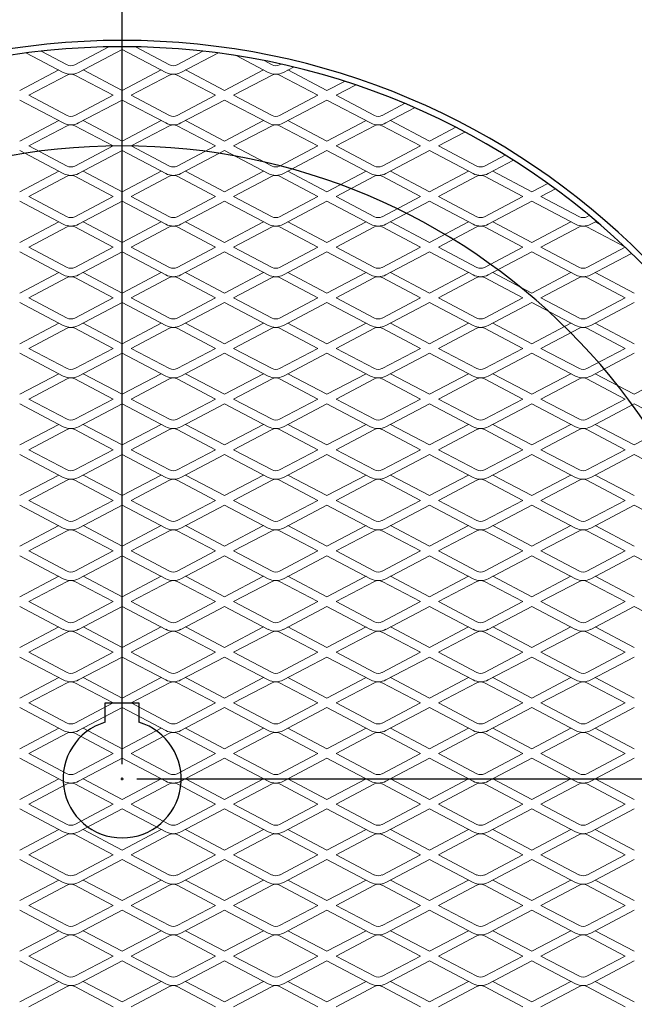
# Model space of a CAD drawing. Extents: x 907 to 2804, y -2335 to -1340.
# Drawn here: x 2306 to 2452, y -1818 to -1585 of the extents above; entities that cross this region are included whole.
import ezdxf

# ---------------------------------------------------------------- set-up
doc = ezdxf.new("R2010")
doc.units = 0
doc.layers.get('0').update_dxf_attribs({"linetype": 'CONTINUOUS'})
doc.layers.add('DIM', color=1, linetype='CONTINUOUS')

# ---------------------------------------------------------------- blocks, each defined once
blk = doc.blocks.new('A$C75F8212E')
at = {"lineweight": 0}
for p, q in [((202.85, 279), (211.96, 274.21)), ((222.85, 279), (213.75, 274.21)), ((227.15, 279), (236.25, 274.21)), ((247.15, 279), (238.04, 274.21)), ((251.45, 279), (260.55, 274.21)), ((271.45, 279), (262.34, 274.21)), ((275.74, 279), (284.85, 274.21)), ((295.74, 279), (286.64, 274.21)), ((300.04, 279), (309.14, 274.21)), ((320.04, 279), (310.93, 274.21)), ((324.34, 279), (333.44, 274.21)), ((344.34, 279), (335.23, 274.21)), ((200.7, 268.13), (211.04, 273.57)), ((214.66, 273.57), (225, 268.13)), ((225, 268.13), (235.34, 273.57)), ((238.96, 273.57), (249.3, 268.13)), ((249.3, 268.13), (259.63, 273.57)), ((263.26, 273.57), (273.59, 268.13)), ((273.59, 268.13), (283.93, 273.57)), ((287.55, 273.57), (297.89, 268.13)), ((297.89, 268.13), (308.23, 273.57)), ((311.85, 273.57), (322.19, 268.13)), ((322.19, 268.13), (332.52, 273.57)), ((336.15, 273.57), (346.48, 268.13)), ((202.85, 267), (211.96, 271.79)), ((213.75, 271.79), (222.85, 267)), ((227.15, 267), (236.25, 271.79)), ((238.04, 271.79), (247.15, 267)), ((251.45, 267), (260.55, 271.79)), ((262.34, 271.79), (271.45, 267)), ((275.74, 267), (284.85, 271.79)), ((286.64, 271.79), (295.74, 267)), ((300.04, 267), (309.14, 271.79)), ((310.93, 271.79), (320.04, 267)), ((324.34, 267), (333.44, 271.79)), ((335.23, 271.79), (344.34, 267)), ((202.85, 267), (211.96, 262.21)), ((222.85, 267), (213.75, 262.21)), ((227.15, 267), (236.25, 262.21)), ((247.15, 267), (238.04, 262.21)), ((251.45, 267), (260.55, 262.21)), ((271.45, 267), (262.34, 262.21)), ((275.74, 267), (284.85, 262.21)), ((295.74, 267), (286.64, 262.21)), ((300.04, 267), (309.14, 262.21)), ((320.04, 267), (310.93, 262.21)), ((324.34, 267), (333.44, 262.21)), ((344.34, 267), (335.23, 262.21)), ((200.7, 256.13), (211.04, 261.57)), ((214.66, 261.57), (225, 256.13)), ((225, 256.13), (235.34, 261.57)), ((238.96, 261.57), (249.3, 256.13)), ((249.3, 256.13), (259.63, 261.57)), ((263.26, 261.57), (273.59, 256.13)), ((273.59, 256.13), (283.93, 261.57)), ((287.55, 261.57), (297.89, 256.13)), ((297.89, 256.13), (308.23, 261.57)), ((311.85, 261.57), (322.19, 256.13)), ((322.19, 256.13), (332.52, 261.57)), ((336.15, 261.57), (346.48, 256.13)), ((202.85, 255), (211.96, 259.79)), ((213.75, 259.79), (222.85, 255)), ((227.15, 255), (236.25, 259.79)), ((238.04, 259.79), (247.15, 255)), ((251.45, 255), (260.55, 259.79)), ((262.34, 259.79), (271.45, 255)), ((275.74, 255), (284.85, 259.79)), ((286.64, 259.79), (295.74, 255)), ((300.04, 255), (309.14, 259.79)), ((310.93, 259.79), (320.04, 255)), ((324.34, 255), (333.44, 259.79)), ((335.23, 259.79), (344.34, 255)), ((202.85, 255), (211.96, 250.21)), ((222.85, 255), (213.75, 250.21)), ((227.15, 255), (236.25, 250.21)), ((247.15, 255), (238.04, 250.21)), ((251.45, 255), (260.55, 250.21)), ((271.45, 255), (262.34, 250.21)), ((275.74, 255), (284.85, 250.21)), ((295.74, 255), (286.64, 250.21)), ((300.04, 255), (309.14, 250.21)), ((320.04, 255), (310.93, 250.21)), ((324.34, 255), (333.44, 250.21)), ((344.34, 255), (335.23, 250.21)), ((200.7, 244.13), (211.04, 249.57)), ((202.85, 243), (211.96, 247.79)), ((213.75, 247.79), (222.85, 243)), ((214.66, 249.57), (225, 244.13)), ((225, 244.13), (235.34, 249.57)), ((227.15, 243), (236.25, 247.79)), ((238.04, 247.79), (247.15, 243)), ((238.96, 249.57), (249.3, 244.13)), ((249.3, 244.13), (259.63, 249.57)), ((251.45, 243), (260.55, 247.79)), ((262.34, 247.79), (271.45, 243)), ((263.26, 249.57), (273.59, 244.13)), ((273.59, 244.13), (283.93, 249.57)), ((275.74, 243), (284.85, 247.79)), ((286.64, 247.79), (295.74, 243)), ((287.55, 249.57), (297.89, 244.13)), ((297.89, 244.13), (308.23, 249.57)), ((300.04, 243), (309.14, 247.79)), ((310.93, 247.79), (320.04, 243)), ((311.85, 249.57), (322.19, 244.13)), ((322.19, 244.13), (332.52, 249.57)), ((324.34, 243), (333.44, 247.79)), ((335.23, 247.79), (344.34, 243)), ((336.15, 249.57), (346.48, 244.13)), ((202.85, 243), (211.96, 238.21)), ((222.85, 243), (213.75, 238.21)), ((227.15, 243), (236.25, 238.21)), ((247.15, 243), (238.04, 238.21)), ((251.45, 243), (260.55, 238.21)), ((271.45, 243), (262.34, 238.21)), ((275.74, 243), (284.85, 238.21)), ((295.74, 243), (286.64, 238.21)), ((300.04, 243), (309.14, 238.21)), ((320.04, 243), (310.93, 238.21)), ((324.34, 243), (333.44, 238.21)), ((344.34, 243), (335.23, 238.21)), ((200.7, 232.13), (211.04, 237.57)), ((202.85, 231), (211.96, 235.79)), ((213.75, 235.79), (222.85, 231)), ((214.66, 237.57), (225, 232.13)), ((225, 232.13), (235.34, 237.57)), ((227.15, 231), (236.25, 235.79)), ((238.04, 235.79), (247.15, 231)), ((238.96, 237.57), (249.3, 232.13)), ((249.3, 232.13), (259.63, 237.57)), ((251.45, 231), (260.55, 235.79)), ((262.34, 235.79), (271.45, 231)), ((263.26, 237.57), (273.59, 232.13)), ((273.59, 232.13), (283.93, 237.57)), ((275.74, 231), (284.85, 235.79)), ((286.64, 235.79), (295.74, 231)), ((287.55, 237.57), (297.89, 232.13)), ((297.89, 232.13), (308.23, 237.57)), ((300.04, 231), (309.14, 235.79)), ((310.93, 235.79), (320.04, 231)), ((311.85, 237.57), (322.19, 232.13)), ((322.19, 232.13), (332.52, 237.57)), ((324.34, 231), (333.44, 235.79)), ((335.23, 235.79), (344.34, 231)), ((336.15, 237.57), (346.48, 232.13)), ((202.85, 231), (211.96, 226.21)), ((222.85, 231), (213.75, 226.21)), ((227.15, 231), (236.25, 226.21)), ((247.15, 231), (238.04, 226.21)), ((251.45, 231), (260.55, 226.21)), ((271.45, 231), (262.34, 226.21)), ((275.74, 231), (284.85, 226.21)), ((295.74, 231), (286.64, 226.21)), ((300.04, 231), (309.14, 226.21)), ((320.04, 231), (310.93, 226.21)), ((324.34, 231), (333.44, 226.21)), ((344.34, 231), (335.23, 226.21)), ((200.7, 220.13), (211.04, 225.57)), ((214.66, 225.57), (225, 220.13)), ((225, 220.13), (235.34, 225.57)), ((238.96, 225.57), (249.3, 220.13)), ((249.3, 220.13), (259.63, 225.57)), ((263.26, 225.57), (273.59, 220.13)), ((273.59, 220.13), (283.93, 225.57)), ((287.55, 225.57), (297.89, 220.13)), ((297.89, 220.13), (308.23, 225.57)), ((311.85, 225.57), (322.19, 220.13)), ((322.19, 220.13), (332.52, 225.57)), ((336.15, 225.57), (346.48, 220.13)), ((202.85, 219), (211.96, 223.79)), ((213.75, 223.79), (222.85, 219)), ((227.15, 219), (236.25, 223.79)), ((238.04, 223.79), (247.15, 219)), ((251.45, 219), (260.55, 223.79)), ((262.34, 223.79), (271.45, 219)), ((275.74, 219), (284.85, 223.79)), ((286.64, 223.79), (295.74, 219)), ((300.04, 219), (309.14, 223.79)), ((310.93, 223.79), (320.04, 219)), ((324.34, 219), (333.44, 223.79)), ((335.23, 223.79), (344.34, 219)), ((202.85, 219), (211.96, 214.21)), ((222.85, 219), (213.75, 214.21)), ((227.15, 219), (236.25, 214.21)), ((247.15, 219), (238.04, 214.21)), ((251.45, 219), (260.55, 214.21)), ((271.45, 219), (262.34, 214.21)), ((275.74, 219), (284.85, 214.21)), ((295.74, 219), (286.64, 214.21)), ((300.04, 219), (309.14, 214.21)), ((320.04, 219), (310.93, 214.21)), ((324.34, 219), (333.44, 214.21)), ((344.34, 219), (335.23, 214.21)), ((200.7, 208.13), (211.04, 213.57)), ((214.66, 213.57), (225, 208.13)), ((225, 208.13), (235.34, 213.57)), ((238.96, 213.57), (249.3, 208.13)), ((249.3, 208.13), (259.63, 213.57)), ((263.26, 213.57), (273.59, 208.13)), ((273.59, 208.13), (283.93, 213.57)), ((287.55, 213.57), (297.89, 208.13)), ((297.89, 208.13), (308.23, 213.57)), ((311.85, 213.57), (322.19, 208.13)), ((322.19, 208.13), (332.52, 213.57)), ((336.15, 213.57), (346.48, 208.13)), ((202.85, 207), (211.96, 211.79)), ((213.75, 211.79), (222.85, 207)), ((227.15, 207), (236.25, 211.79)), ((238.04, 211.79), (247.15, 207)), ((251.45, 207), (260.55, 211.79)), ((262.34, 211.79), (271.45, 207)), ((275.74, 207), (284.85, 211.79)), ((286.64, 211.79), (295.74, 207)), ((300.04, 207), (309.14, 211.79)), ((310.93, 211.79), (320.04, 207)), ((324.34, 207), (333.44, 211.79)), ((335.23, 211.79), (344.34, 207)), ((202.85, 207), (211.96, 202.21)), ((222.85, 207), (213.75, 202.21)), ((227.15, 207), (236.25, 202.21)), ((247.15, 207), (238.04, 202.21)), ((251.45, 207), (260.55, 202.21)), ((271.45, 207), (262.34, 202.21)), ((275.74, 207), (284.85, 202.21)), ((295.74, 207), (286.64, 202.21)), ((300.04, 207), (309.14, 202.21)), ((320.04, 207), (310.93, 202.21)), ((324.34, 207), (333.44, 202.21)), ((344.34, 207), (335.23, 202.21)), ((200.7, 196.13), (211.04, 201.57)), ((214.66, 201.57), (225, 196.13)), ((225, 196.13), (235.34, 201.57)), ((238.96, 201.57), (249.3, 196.13)), ((249.3, 196.13), (259.63, 201.57)), ((263.26, 201.57), (273.59, 196.13)), ((273.59, 196.13), (283.93, 201.57)), ((287.55, 201.57), (297.89, 196.13)), ((297.89, 196.13), (308.23, 201.57)), ((311.85, 201.57), (322.19, 196.13)), ((322.19, 196.13), (332.52, 201.57)), ((336.15, 201.57), (346.48, 196.13)), ((202.85, 195), (211.96, 199.79)), ((213.75, 199.79), (222.85, 195)), ((227.15, 195), (236.25, 199.79)), ((238.04, 199.79), (247.15, 195)), ((251.45, 195), (260.55, 199.79)), ((262.34, 199.79), (271.45, 195)), ((275.74, 195), (284.85, 199.79)), ((286.64, 199.79), (295.74, 195)), ((300.04, 195), (309.14, 199.79)), ((310.93, 199.79), (320.04, 195)), ((324.34, 195), (333.44, 199.79)), ((335.23, 199.79), (344.34, 195)), ((202.85, 195), (211.96, 190.21)), ((222.85, 195), (213.75, 190.21)), ((227.15, 195), (236.25, 190.21)), ((247.15, 195), (238.04, 190.21)), ((251.45, 195), (260.55, 190.21)), ((271.45, 195), (262.34, 190.21)), ((275.74, 195), (284.85, 190.21)), ((295.74, 195), (286.64, 190.21)), ((300.04, 195), (309.14, 190.21)), ((320.04, 195), (310.93, 190.21)), ((324.34, 195), (333.44, 190.21)), ((344.34, 195), (335.23, 190.21)), ((200.7, 184.13), (211.04, 189.57)), ((214.66, 189.57), (225, 184.13)), ((225, 184.13), (235.34, 189.57)), ((238.96, 189.57), (249.3, 184.13)), ((249.3, 184.13), (259.63, 189.57)), ((263.26, 189.57), (273.59, 184.13)), ((273.59, 184.13), (283.93, 189.57)), ((287.55, 189.57), (297.89, 184.13)), ((297.89, 184.13), (308.23, 189.57)), ((311.85, 189.57), (322.19, 184.13)), ((322.19, 184.13), (332.52, 189.57)), ((336.15, 189.57), (346.48, 184.13)), ((346.48, 184.13), (356.82, 189.57)), ((202.85, 183), (211.96, 187.79)), ((213.75, 187.79), (222.85, 183)), ((227.15, 183), (236.25, 187.79)), ((238.04, 187.79), (247.15, 183)), ((251.45, 183), (260.55, 187.79)), ((262.34, 187.79), (271.45, 183)), ((275.74, 183), (284.85, 187.79)), ((286.64, 187.79), (295.74, 183)), ((300.04, 183), (309.14, 187.79)), ((310.93, 187.79), (320.04, 183)), ((324.34, 183), (333.44, 187.79)), ((335.23, 187.79), (344.34, 183)), ((202.85, 183), (211.96, 178.21)), ((222.85, 183), (213.75, 178.21)), ((227.15, 183), (236.25, 178.21)), ((247.15, 183), (238.04, 178.21)), ((251.45, 183), (260.55, 178.21)), ((271.45, 183), (262.34, 178.21)), ((275.74, 183), (284.85, 178.21)), ((295.74, 183), (286.64, 178.21)), ((300.04, 183), (309.14, 178.21)), ((320.04, 183), (310.93, 178.21)), ((324.34, 183), (333.44, 178.21)), ((344.34, 183), (335.23, 178.21)), ((200.7, 172.13), (211.04, 177.57)), ((214.66, 177.57), (225, 172.13)), ((225, 172.13), (235.34, 177.57)), ((238.96, 177.57), (249.3, 172.13)), ((249.3, 172.13), (259.63, 177.57)), ((263.26, 177.57), (273.59, 172.13)), ((273.59, 172.13), (283.93, 177.57)), ((287.55, 177.57), (297.89, 172.13)), ((297.89, 172.13), (308.23, 177.57)), ((311.85, 177.57), (322.19, 172.13)), ((322.19, 172.13), (332.52, 177.57)), ((336.15, 177.57), (346.48, 172.13)), ((346.48, 172.13), (356.82, 177.57)), ((202.85, 171), (211.96, 175.79)), ((213.75, 175.79), (222.85, 171)), ((227.15, 171), (236.25, 175.79)), ((238.04, 175.79), (247.15, 171)), ((251.45, 171), (260.55, 175.79)), ((262.34, 175.79), (271.45, 171)), ((275.74, 171), (284.85, 175.79)), ((286.64, 175.79), (295.74, 171)), ((300.04, 171), (309.14, 175.79)), ((310.93, 175.79), (320.04, 171)), ((324.34, 171), (333.44, 175.79)), ((335.23, 175.79), (344.34, 171)), ((202.85, 171), (211.96, 166.21)), ((222.85, 171), (213.75, 166.21)), ((227.15, 171), (236.25, 166.21)), ((247.15, 171), (238.04, 166.21)), ((251.45, 171), (260.55, 166.21)), ((271.45, 171), (262.34, 166.21)), ((275.74, 171), (284.85, 166.21)), ((295.74, 171), (286.64, 166.21)), ((300.04, 171), (309.14, 166.21)), ((320.04, 171), (310.93, 166.21)), ((324.34, 171), (333.44, 166.21)), ((344.34, 171), (335.23, 166.21)), ((200.7, 160.13), (211.04, 165.57)), ((202.85, 159), (211.96, 163.79)), ((213.75, 163.79), (222.85, 159)), ((214.66, 165.57), (225, 160.13)), ((225, 160.13), (235.34, 165.57)), ((227.15, 159), (236.25, 163.79)), ((238.04, 163.79), (247.15, 159)), ((238.96, 165.57), (249.3, 160.13)), ((249.3, 160.13), (259.63, 165.57)), ((251.45, 159), (260.55, 163.79)), ((262.34, 163.79), (271.45, 159)), ((263.26, 165.57), (273.59, 160.13)), ((273.59, 160.13), (283.93, 165.57)), ((275.74, 159), (284.85, 163.79)), ((286.64, 163.79), (295.74, 159)), ((287.55, 165.57), (297.89, 160.13)), ((297.89, 160.13), (308.23, 165.57)), ((300.04, 159), (309.14, 163.79)), ((310.93, 163.79), (320.04, 159)), ((311.85, 165.57), (322.19, 160.13)), ((322.19, 160.13), (332.52, 165.57)), ((324.34, 159), (333.44, 163.79)), ((335.23, 163.79), (344.34, 159)), ((336.15, 165.57), (346.48, 160.13)), ((346.48, 160.13), (356.82, 165.57)), ((202.85, 159), (211.96, 154.21)), ((222.85, 159), (213.75, 154.21)), ((227.15, 159), (236.25, 154.21)), ((247.15, 159), (238.04, 154.21)), ((251.45, 159), (260.55, 154.21)), ((271.45, 159), (262.34, 154.21)), ((275.74, 159), (284.85, 154.21)), ((295.74, 159), (286.64, 154.21)), ((300.04, 159), (309.14, 154.21)), ((320.04, 159), (310.93, 154.21)), ((324.34, 159), (333.44, 154.21)), ((344.34, 159), (335.23, 154.21)), ((200.7, 148.13), (211.04, 153.57)), ((202.85, 147), (211.96, 151.79)), ((213.75, 151.79), (222.85, 147)), ((214.66, 153.57), (225, 148.13)), ((225, 148.13), (235.34, 153.57)), ((227.15, 147), (236.25, 151.79)), ((238.04, 151.79), (247.15, 147)), ((238.96, 153.57), (249.3, 148.13)), ((249.3, 148.13), (259.63, 153.57)), ((251.45, 147), (260.55, 151.79)), ((262.34, 151.79), (271.45, 147)), ((263.26, 153.57), (273.59, 148.13)), ((273.59, 148.13), (283.93, 153.57)), ((275.74, 147), (284.85, 151.79)), ((286.64, 151.79), (295.74, 147)), ((287.55, 153.57), (297.89, 148.13)), ((297.89, 148.13), (308.23, 153.57)), ((300.04, 147), (309.14, 151.79)), ((310.93, 151.79), (320.04, 147)), ((311.85, 153.57), (322.19, 148.13)), ((322.19, 148.13), (332.52, 153.57)), ((324.34, 147), (333.44, 151.79)), ((335.23, 151.79), (344.34, 147)), ((336.15, 153.57), (346.48, 148.13)), ((346.48, 148.13), (356.82, 153.57)), ((202.85, 147), (211.96, 142.21)), ((222.85, 147), (213.75, 142.21)), ((227.15, 147), (236.25, 142.21)), ((247.15, 147), (238.04, 142.21)), ((251.45, 147), (260.55, 142.21)), ((271.45, 147), (262.34, 142.21)), ((275.74, 147), (284.85, 142.21)), ((295.74, 147), (286.64, 142.21)), ((300.04, 147), (309.14, 142.21)), ((320.04, 147), (310.93, 142.21)), ((324.34, 147), (333.44, 142.21)), ((344.34, 147), (335.23, 142.21)), ((200.7, 136.13), (211.04, 141.57)), ((214.66, 141.57), (225, 136.13)), ((225, 136.13), (235.34, 141.57)), ((238.96, 141.57), (249.3, 136.13)), ((249.3, 136.13), (259.63, 141.57)), ((263.26, 141.57), (273.59, 136.13)), ((273.59, 136.13), (283.93, 141.57)), ((287.55, 141.57), (297.89, 136.13)), ((297.89, 136.13), (308.23, 141.57)), ((311.85, 141.57), (322.19, 136.13)), ((322.19, 136.13), (332.52, 141.57)), ((336.15, 141.57), (346.48, 136.13)), ((346.48, 136.13), (356.82, 141.57)), ((202.85, 135), (211.96, 139.79)), ((213.75, 139.79), (222.85, 135)), ((227.15, 135), (236.25, 139.79)), ((238.04, 139.79), (247.15, 135)), ((251.45, 135), (260.55, 139.79)), ((262.34, 139.79), (271.45, 135)), ((275.74, 135), (284.85, 139.79)), ((286.64, 139.79), (295.74, 135)), ((300.04, 135), (309.14, 139.79)), ((310.93, 139.79), (320.04, 135)), ((324.34, 135), (333.44, 139.79)), ((335.23, 139.79), (344.34, 135)), ((202.85, 135), (211.96, 130.21)), ((222.85, 135), (213.75, 130.21)), ((227.15, 135), (236.25, 130.21)), ((247.15, 135), (238.04, 130.21)), ((251.45, 135), (260.55, 130.21)), ((271.45, 135), (262.34, 130.21)), ((275.74, 135), (284.85, 130.21)), ((295.74, 135), (286.64, 130.21)), ((300.04, 135), (309.14, 130.21)), ((320.04, 135), (310.93, 130.21)), ((324.34, 135), (333.44, 130.21)), ((344.34, 135), (335.23, 130.21)), ((200.7, 124.13), (211.04, 129.57)), ((214.66, 129.57), (225, 124.13)), ((225, 124.13), (235.34, 129.57)), ((238.96, 129.57), (249.3, 124.13)), ((249.3, 124.13), (259.63, 129.57)), ((263.26, 129.57), (273.59, 124.13)), ((273.59, 124.13), (283.93, 129.57)), ((287.55, 129.57), (297.89, 124.13)), ((297.89, 124.13), (308.23, 129.57)), ((311.85, 129.57), (322.19, 124.13)), ((322.19, 124.13), (332.52, 129.57)), ((336.15, 129.57), (346.48, 124.13)), ((202.85, 123), (211.96, 127.79)), ((213.75, 127.79), (222.85, 123)), ((227.15, 123), (236.25, 127.79)), ((238.04, 127.79), (247.15, 123)), ((251.45, 123), (260.55, 127.79)), ((262.34, 127.79), (271.45, 123)), ((275.74, 123), (284.85, 127.79)), ((286.64, 127.79), (295.74, 123)), ((300.04, 123), (309.14, 127.79)), ((310.93, 127.79), (320.04, 123)), ((324.34, 123), (333.44, 127.79)), ((335.23, 127.79), (344.34, 123)), ((202.85, 123), (211.96, 118.21)), ((222.85, 123), (213.75, 118.21)), ((227.15, 123), (236.25, 118.21)), ((247.15, 123), (238.04, 118.21)), ((251.45, 123), (260.55, 118.21)), ((271.45, 123), (262.34, 118.21)), ((275.74, 123), (284.85, 118.21)), ((295.74, 123), (286.64, 118.21)), ((300.04, 123), (309.14, 118.21)), ((320.04, 123), (310.93, 118.21)), ((324.34, 123), (333.44, 118.21)), ((344.34, 123), (335.23, 118.21)), ((200.7, 112.13), (211.04, 117.57)), ((214.66, 117.57), (225, 112.13)), ((225, 112.13), (235.34, 117.57)), ((238.96, 117.57), (249.3, 112.13)), ((249.3, 112.13), (259.63, 117.57)), ((263.26, 117.57), (273.59, 112.13)), ((273.59, 112.13), (283.93, 117.57)), ((287.55, 117.57), (297.89, 112.13)), ((297.89, 112.13), (308.23, 117.57)), ((311.85, 117.57), (322.19, 112.13)), ((322.19, 112.13), (332.52, 117.57)), ((336.15, 117.57), (346.48, 112.13)), ((202.85, 111), (211.96, 115.79)), ((213.75, 115.79), (222.85, 111)), ((227.15, 111), (236.25, 115.79)), ((238.04, 115.79), (247.15, 111)), ((251.45, 111), (260.55, 115.79)), ((262.34, 115.79), (271.45, 111)), ((275.74, 111), (284.85, 115.79)), ((286.64, 115.79), (295.74, 111)), ((300.04, 111), (309.14, 115.79)), ((310.93, 115.79), (320.04, 111)), ((324.34, 111), (333.44, 115.79)), ((335.23, 115.79), (344.34, 111)), ((202.85, 111), (211.96, 106.21)), ((222.85, 111), (213.75, 106.21)), ((227.15, 111), (236.25, 106.21)), ((247.15, 111), (238.04, 106.21)), ((251.45, 111), (260.55, 106.21)), ((271.45, 111), (262.34, 106.21)), ((275.74, 111), (284.85, 106.21)), ((295.74, 111), (286.64, 106.21)), ((300.04, 111), (309.14, 106.21)), ((320.04, 111), (310.93, 106.21)), ((324.34, 111), (333.44, 106.21)), ((344.34, 111), (335.23, 106.21)), ((200.7, 100.13), (211.04, 105.57)), ((214.66, 105.57), (225, 100.13)), ((225, 100.13), (235.34, 105.57)), ((238.96, 105.57), (249.3, 100.13)), ((249.3, 100.13), (259.63, 105.57)), ((263.26, 105.57), (273.59, 100.13)), ((273.59, 100.13), (283.93, 105.57)), ((287.55, 105.57), (297.89, 100.13)), ((297.89, 100.13), (308.23, 105.57)), ((311.85, 105.57), (322.19, 100.13)), ((322.19, 100.13), (332.52, 105.57)), ((336.15, 105.57), (345.82, 100.48)), ((202.85, 99), (211.96, 103.79)), ((213.75, 103.79), (222.85, 99)), ((227.15, 99), (236.25, 103.79)), ((238.04, 103.79), (247.15, 99)), ((251.45, 99), (260.55, 103.79)), ((262.34, 103.79), (271.45, 99)), ((275.74, 99), (284.85, 103.79)), ((286.64, 103.79), (295.74, 99)), ((300.04, 99), (309.14, 103.79)), ((310.93, 103.79), (320.04, 99)), ((324.34, 99), (333.44, 103.79)), ((335.23, 103.79), (344.3, 99.02)), ((202.85, 99), (211.96, 94.21)), ((222.85, 99), (213.75, 94.21)), ((227.15, 99), (236.25, 94.21)), ((247.15, 99), (238.04, 94.21)), ((251.45, 99), (260.55, 94.21)), ((271.45, 99), (262.34, 94.21)), ((275.74, 99), (284.85, 94.21)), ((295.74, 99), (286.64, 94.21)), ((300.04, 99), (309.14, 94.21)), ((320.04, 99), (310.93, 94.21)), ((333.44, 94.21), (324.34, 99)), ((344.2, 98.93), (335.23, 94.21)), ((200.7, 88.13), (211.04, 93.57)), ((214.66, 93.57), (225, 88.13)), ((225, 88.13), (235.34, 93.57)), ((238.96, 93.57), (249.3, 88.13)), ((249.3, 88.13), (259.63, 93.57)), ((263.26, 93.57), (273.59, 88.13)), ((273.59, 88.13), (283.93, 93.57)), ((287.55, 93.57), (297.89, 88.13)), ((297.89, 88.13), (308.23, 93.57)), ((311.85, 93.57), (322.19, 88.13)), ((322.19, 88.13), (332.52, 93.57)), ((336.15, 93.57), (337.45, 92.88)), ((202.85, 87), (211.96, 91.79)), ((213.75, 91.79), (222.85, 87)), ((227.15, 87), (236.25, 91.79)), ((238.04, 91.79), (247.15, 87)), ((251.45, 87), (260.55, 91.79)), ((262.34, 91.79), (271.45, 87)), ((275.74, 87), (284.85, 91.79)), ((286.64, 91.79), (295.74, 87)), ((300.04, 87), (309.14, 91.79)), ((310.93, 91.79), (320.04, 87)), ((324.34, 87), (333.44, 91.79)), ((335.23, 91.79), (335.8, 91.49)), ((202.85, 87), (211.96, 82.21)), ((222.85, 87), (213.75, 82.21)), ((227.15, 87), (236.25, 82.21)), ((247.15, 87), (238.04, 82.21)), ((251.45, 87), (260.55, 82.21)), ((271.45, 87), (262.34, 82.21)), ((275.74, 87), (284.85, 82.21)), ((295.74, 87), (286.64, 82.21)), ((300.04, 87), (309.14, 82.21)), ((320.04, 87), (310.93, 82.21)), ((327.76, 85.2), (324.34, 87)), ((200.7, 76.13), (211.04, 81.57)), ((202.85, 75), (211.96, 79.79)), ((213.75, 79.79), (222.85, 75)), ((214.66, 81.57), (225, 76.13)), ((225, 76.13), (235.34, 81.57)), ((227.15, 75), (236.25, 79.79)), ((238.04, 79.79), (247.15, 75)), ((238.96, 81.57), (249.3, 76.13)), ((249.3, 76.13), (259.63, 81.57)), ((251.45, 75), (260.55, 79.79)), ((262.34, 79.79), (271.45, 75)), ((263.26, 81.57), (273.59, 76.13)), ((273.59, 76.13), (283.93, 81.57)), ((275.74, 75), (284.85, 79.79)), ((286.64, 79.79), (295.74, 75)), ((287.55, 81.57), (297.89, 76.13)), ((297.89, 76.13), (308.23, 81.57)), ((300.04, 75), (309.14, 79.79)), ((310.93, 79.79), (315.86, 77.2)), ((311.85, 81.57), (317.83, 78.42)), ((202.85, 75), (211.96, 70.21)), ((222.85, 75), (213.75, 70.21)), ((227.15, 75), (236.25, 70.21)), ((247.15, 75), (238.04, 70.21)), ((251.45, 75), (260.55, 70.21)), ((271.45, 75), (262.34, 70.21)), ((275.74, 75), (284.85, 70.21)), ((295.74, 75), (286.64, 70.21)), ((306.28, 71.72), (300.04, 75)), ((200.7, 64.13), (211.04, 69.57)), ((202.85, 63), (211.96, 67.79)), ((213.75, 67.79), (222.85, 63)), ((214.66, 69.57), (225, 64.13)), ((225, 64.13), (235.34, 69.57)), ((227.15, 63), (236.25, 67.79)), ((238.04, 67.79), (247.15, 63)), ((238.96, 69.57), (249.3, 64.13)), ((249.3, 64.13), (259.63, 69.57)), ((251.45, 63), (260.55, 67.79)), ((262.34, 67.79), (271.45, 63)), ((263.26, 69.57), (273.59, 64.13)), ((273.59, 64.13), (283.93, 69.57)), ((275.74, 63), (284.85, 67.79)), ((286.64, 67.79), (292.01, 64.96)), ((287.55, 69.57), (294.38, 65.98)), ((202.85, 63), (211.96, 58.21)), ((222.85, 63), (213.75, 58.21)), ((227.15, 63), (236.25, 58.21)), ((247.15, 63), (238.04, 58.21)), ((251.45, 63), (260.55, 58.21)), ((271.45, 63), (262.34, 58.21)), ((280.36, 60.57), (275.74, 63)), ((202.33, 52.99), (211.04, 57.57)), ((214.66, 57.57), (225, 52.13)), ((225, 52.13), (235.34, 57.57)), ((238.96, 57.57), (247.67, 52.99)), ((252.17, 53.64), (259.63, 57.57)), ((263.26, 57.57), (265.62, 56.32)), ((205.82, 52.56), (211.96, 55.79)), ((213.75, 55.79), (221.85, 51.53)), ((228.15, 51.53), (236.25, 55.79)), ((238.04, 55.79), (244.18, 52.56)), ((258.67, 54.8), (260.55, 55.79)), ((262.34, 55.79), (262.64, 55.63))]:
    blk.add_line(p, q, dxfattribs=at)
for points in [[(209.96, 273), (200.7, 277.87)], [(225, 277.87), (215.74, 273)], [(234.26, 273), (225, 277.87)], [(249.3, 277.87), (240.04, 273)], [(258.56, 273), (249.3, 277.87)], [(273.59, 277.87), (264.33, 273)], [(282.85, 273), (273.59, 277.87)], [(297.89, 277.87), (288.63, 273)], [(307.15, 273), (297.89, 277.87)], [(322.19, 277.87), (312.93, 273)], [(331.45, 273), (322.19, 277.87)], [(346.48, 277.87), (337.22, 273)], [(209.96, 261), (200.7, 265.87)], [(225, 265.87), (215.74, 261)], [(234.26, 261), (225, 265.87)], [(249.3, 265.87), (240.04, 261)], [(258.56, 261), (249.3, 265.87)], [(273.59, 265.87), (264.33, 261)], [(282.85, 261), (273.59, 265.87)], [(297.89, 265.87), (288.63, 261)], [(307.15, 261), (297.89, 265.87)], [(322.19, 265.87), (312.93, 261)], [(331.45, 261), (322.19, 265.87)], [(346.48, 265.87), (337.22, 261)], [(209.96, 249), (200.7, 253.87)], [(225, 253.87), (215.74, 249)], [(234.26, 249), (225, 253.87)], [(249.3, 253.87), (240.04, 249)], [(258.56, 249), (249.3, 253.87)], [(273.59, 253.87), (264.33, 249)], [(282.85, 249), (273.59, 253.87)], [(297.89, 253.87), (288.63, 249)], [(307.15, 249), (297.89, 253.87)], [(322.19, 253.87), (312.93, 249)], [(331.45, 249), (322.19, 253.87)], [(346.48, 253.87), (337.22, 249)], [(209.96, 237), (200.7, 241.87)], [(225, 241.87), (215.74, 237)], [(234.26, 237), (225, 241.87)], [(249.3, 241.87), (240.04, 237)], [(258.56, 237), (249.3, 241.87)], [(273.59, 241.87), (264.33, 237)], [(282.85, 237), (273.59, 241.87)], [(297.89, 241.87), (288.63, 237)], [(307.15, 237), (297.89, 241.87)], [(322.19, 241.87), (312.93, 237)], [(331.45, 237), (322.19, 241.87)], [(346.48, 241.87), (337.22, 237)], [(209.96, 225), (200.7, 229.87)], [(225, 229.87), (215.74, 225)], [(234.26, 225), (225, 229.87)], [(249.3, 229.87), (240.04, 225)], [(258.56, 225), (249.3, 229.87)], [(273.59, 229.87), (264.33, 225)], [(282.85, 225), (273.59, 229.87)], [(297.89, 229.87), (288.63, 225)], [(307.15, 225), (297.89, 229.87)], [(322.19, 229.87), (312.93, 225)], [(331.45, 225), (322.19, 229.87)], [(346.48, 229.87), (337.22, 225)], [(209.96, 213), (200.7, 217.87)], [(225, 217.87), (215.74, 213)], [(234.26, 213), (225, 217.87)], [(249.3, 217.87), (240.04, 213)], [(258.56, 213), (249.3, 217.87)], [(273.59, 217.87), (264.33, 213)], [(282.85, 213), (273.59, 217.87)], [(297.89, 217.87), (288.63, 213)], [(307.15, 213), (297.89, 217.87)], [(322.19, 217.87), (312.93, 213)], [(331.45, 213), (322.19, 217.87)], [(346.48, 217.87), (337.22, 213)], [(209.96, 201), (200.7, 205.87)], [(225, 205.87), (215.74, 201)], [(234.26, 201), (225, 205.87)], [(249.3, 205.87), (240.04, 201)], [(258.56, 201), (249.3, 205.87)], [(273.59, 205.87), (264.33, 201)], [(282.85, 201), (273.59, 205.87)], [(297.89, 205.87), (288.63, 201)], [(307.15, 201), (297.89, 205.87)], [(322.19, 205.87), (312.93, 201)], [(331.45, 201), (322.19, 205.87)], [(346.48, 205.87), (337.22, 201)], [(209.96, 189), (200.7, 193.87)], [(225, 193.87), (215.74, 189)], [(234.26, 189), (225, 193.87)], [(249.3, 193.87), (240.04, 189)], [(258.56, 189), (249.3, 193.87)], [(273.59, 193.87), (264.33, 189)], [(282.85, 189), (273.59, 193.87)], [(297.89, 193.87), (288.63, 189)], [(307.15, 189), (297.89, 193.87)], [(322.19, 193.87), (312.93, 189)], [(331.45, 189), (322.19, 193.87)], [(346.48, 193.87), (337.22, 189)], [(209.96, 177), (200.7, 181.87)], [(225, 181.87), (215.74, 177)], [(234.26, 177), (225, 181.87)], [(249.3, 181.87), (240.04, 177)], [(258.56, 177), (249.3, 181.87)], [(273.59, 181.87), (264.33, 177)], [(282.85, 177), (273.59, 181.87)], [(297.89, 181.87), (288.63, 177)], [(307.15, 177), (297.89, 181.87)], [(322.19, 181.87), (312.93, 177)], [(331.45, 177), (322.19, 181.87)], [(346.48, 181.87), (337.22, 177)], [(209.96, 165), (200.7, 169.87)], [(225, 169.87), (215.74, 165)], [(234.26, 165), (225, 169.87)], [(249.3, 169.87), (240.04, 165)], [(258.56, 165), (249.3, 169.87)], [(273.59, 169.87), (264.33, 165)], [(282.85, 165), (273.59, 169.87)], [(297.89, 169.87), (288.63, 165)], [(307.15, 165), (297.89, 169.87)], [(322.19, 169.87), (312.93, 165)], [(331.45, 165), (322.19, 169.87)], [(346.48, 169.87), (337.22, 165)], [(209.96, 153), (200.7, 157.87)], [(225, 157.87), (215.74, 153)], [(234.26, 153), (225, 157.87)], [(249.3, 157.87), (240.04, 153)], [(258.56, 153), (249.3, 157.87)], [(273.59, 157.87), (264.33, 153)], [(282.85, 153), (273.59, 157.87)], [(297.89, 157.87), (288.63, 153)], [(307.15, 153), (297.89, 157.87)], [(322.19, 157.87), (312.93, 153)], [(331.45, 153), (322.19, 157.87)], [(346.48, 157.87), (337.22, 153)], [(209.96, 141), (200.7, 145.87)], [(225, 145.87), (215.74, 141)], [(234.26, 141), (225, 145.87)], [(249.3, 145.87), (240.04, 141)], [(258.56, 141), (249.3, 145.87)], [(273.59, 145.87), (264.33, 141)], [(282.85, 141), (273.59, 145.87)], [(297.89, 145.87), (288.63, 141)], [(307.15, 141), (297.89, 145.87)], [(322.19, 145.87), (312.93, 141)], [(331.45, 141), (322.19, 145.87)], [(346.48, 145.87), (337.22, 141)], [(355.74, 141), (346.48, 145.87)], [(209.96, 129), (200.7, 133.87)], [(225, 133.87), (215.74, 129)], [(234.26, 129), (225, 133.87)], [(249.3, 133.87), (240.04, 129)], [(258.56, 129), (249.3, 133.87)], [(273.59, 133.87), (264.33, 129)], [(282.85, 129), (273.59, 133.87)], [(297.89, 133.87), (288.63, 129)], [(307.15, 129), (297.89, 133.87)], [(322.19, 133.87), (312.93, 129)], [(331.45, 129), (322.19, 133.87)], [(346.48, 133.87), (337.22, 129)], [(355.74, 129), (346.48, 133.87)], [(209.96, 117), (200.7, 121.87)], [(225, 121.87), (215.74, 117)], [(234.26, 117), (225, 121.87)], [(249.3, 121.87), (240.04, 117)], [(258.56, 117), (249.3, 121.87)], [(273.59, 121.87), (264.33, 117)], [(282.85, 117), (273.59, 121.87)], [(297.89, 121.87), (288.63, 117)], [(307.15, 117), (297.89, 121.87)], [(322.19, 121.87), (312.93, 117)], [(331.45, 117), (322.19, 121.87)], [(346.48, 121.87), (337.22, 117)], [(209.96, 105), (200.7, 109.87)], [(225, 109.87), (215.74, 105)], [(234.26, 105), (225, 109.87)], [(249.3, 109.87), (240.04, 105)], [(258.56, 105), (249.3, 109.87)], [(273.59, 109.87), (264.33, 105)], [(282.85, 105), (273.59, 109.87)], [(297.89, 109.87), (288.63, 105)], [(307.15, 105), (297.89, 109.87)], [(322.19, 109.87), (312.93, 105)], [(331.45, 105), (322.19, 109.87)], [(346.48, 109.87), (337.22, 105)], [(209.96, 93), (200.7, 97.87)], [(225, 97.87), (215.74, 93)], [(234.26, 93), (225, 97.87)], [(249.3, 97.87), (240.04, 93)], [(258.56, 93), (249.3, 97.87)], [(273.59, 97.87), (264.33, 93)], [(282.85, 93), (273.59, 97.87)], [(297.89, 97.87), (288.63, 93)], [(307.15, 93), (297.89, 97.87)], [(322.19, 97.87), (312.93, 93)], [(331.45, 93), (322.19, 97.87)], [(338.19, 93.51), (337.22, 93)], [(209.96, 81), (200.7, 85.87)], [(225, 85.87), (215.74, 81)], [(234.26, 81), (225, 85.87)], [(249.3, 85.87), (240.04, 81)], [(258.56, 81), (249.3, 85.87)], [(273.59, 85.87), (264.33, 81)], [(282.85, 81), (273.59, 85.87)], [(297.89, 85.87), (288.63, 81)], [(307.15, 81), (297.89, 85.87)], [(322.19, 85.87), (312.93, 81)], [(325.95, 83.89), (322.19, 85.87)], [(209.96, 69), (200.7, 73.87)], [(225, 73.87), (215.74, 69)], [(234.26, 69), (225, 73.87)], [(249.3, 73.87), (240.04, 69)], [(258.56, 69), (249.3, 73.87)], [(273.59, 73.87), (264.33, 69)], [(282.85, 69), (273.59, 73.87)], [(297.89, 73.87), (288.63, 69)], [(304.12, 70.59), (297.89, 73.87)], [(209.96, 57), (200.7, 61.87)], [(225, 61.87), (215.74, 57)], [(234.26, 57), (225, 61.87)], [(249.3, 61.87), (240.04, 57)], [(258.56, 57), (249.3, 61.87)], [(273.59, 61.87), (264.33, 57)], [(277.72, 59.7), (273.59, 61.87)]]:
    blk.add_lwpolyline(points, dxfattribs=at)
for radius in [225, 223.8, 222.5, 175, 173.5, 150]:
    blk.add_circle((225, 225), radius)
for centre, radius, start, end in [((212.85, 270), 4, 63.0905, -243.0905), ((212.85, 276), 2, 243.4349, -63.4349), ((237.15, 270), 4, 63.0905, -243.0905), ((237.15, 276), 2, 243.4349, -63.4349), ((261.45, 270), 4, 63.0905, -243.0905), ((261.45, 276), 2, 243.4349, -63.4349), ((285.74, 270), 4, 63.0905, -243.0905), ((285.74, 276), 2, 243.4349, -63.4349), ((310.04, 270), 4, 63.0905, -243.0905), ((310.04, 276), 2, 243.4349, -63.4349), ((334.34, 270), 4, 63.0905, -243.0905), ((334.34, 276), 2, 243.4349, -63.4349), ((212.85, 270), 2, 63.4349, -243.4349), ((237.15, 270), 2, 63.4349, -243.4349), ((261.45, 270), 2, 63.4349, -243.4349), ((285.74, 270), 2, 63.4349, -243.4349), ((310.04, 270), 2, 63.4349, -243.4349), ((334.34, 270), 2, 63.4349, -243.4349), ((212.85, 258), 4, 63.0905, -243.0905), ((212.85, 264), 2, 243.4349, -63.4349), ((237.15, 258), 4, 63.0905, -243.0905), ((237.15, 264), 2, 243.4349, -63.4349), ((261.45, 258), 4, 63.0905, -243.0905), ((261.45, 264), 2, 243.4349, -63.4349), ((285.74, 258), 4, 63.0905, -243.0905), ((285.74, 264), 2, 243.4349, -63.4349), ((310.04, 258), 4, 63.0905, -243.0905), ((310.04, 264), 2, 243.4349, -63.4349), ((334.34, 258), 4, 63.0905, -243.0905), ((334.34, 264), 2, 243.4349, -63.4349), ((212.85, 258), 2, 63.4349, -243.4349), ((237.15, 258), 2, 63.4349, -243.4349), ((261.45, 258), 2, 63.4349, -243.4349), ((285.74, 258), 2, 63.4349, -243.4349), ((310.04, 258), 2, 63.4349, -243.4349), ((334.34, 258), 2, 63.4349, -243.4349), ((212.85, 246), 4, 63.0905, -243.0905), ((212.85, 252), 2, 243.4349, -63.4349), ((237.15, 246), 4, 63.0905, -243.0905), ((237.15, 252), 2, 243.4349, -63.4349), ((261.45, 246), 4, 63.0905, -243.0905), ((261.45, 252), 2, 243.4349, -63.4349), ((285.74, 246), 4, 63.0905, -243.0905), ((285.74, 252), 2, 243.4349, -63.4349), ((310.04, 246), 4, 63.0905, -243.0905), ((310.04, 252), 2, 243.4349, -63.4349), ((334.34, 246), 4, 63.0905, -243.0905), ((334.34, 252), 2, 243.4349, -63.4349), ((212.85, 246), 2, 63.4349, -243.4349), ((237.15, 246), 2, 63.4349, -243.4349), ((261.45, 246), 2, 63.4349, -243.4349), ((285.74, 246), 2, 63.4349, -243.4349), ((310.04, 246), 2, 63.4349, -243.4349), ((334.34, 246), 2, 63.4349, -243.4349), ((212.85, 240), 2, 243.4349, -63.4349), ((237.15, 240), 2, 243.4349, -63.4349), ((261.45, 240), 2, 243.4349, -63.4349), ((285.74, 240), 2, 243.4349, -63.4349), ((310.04, 240), 2, 243.4349, -63.4349), ((334.34, 240), 2, 243.4349, -63.4349), ((212.85, 234), 4, 63.0905, -243.0905), ((212.85, 234), 2, 63.4349, -243.4349), ((237.15, 234), 4, 63.0905, -243.0905), ((237.15, 234), 2, 63.4349, -243.4349), ((261.45, 234), 4, 63.0905, -243.0905), ((261.45, 234), 2, 63.4349, -243.4349), ((285.74, 234), 4, 63.0905, -243.0905), ((285.74, 234), 2, 63.4349, -243.4349), ((310.04, 234), 4, 63.0905, -243.0905), ((310.04, 234), 2, 63.4349, -243.4349), ((334.34, 234), 4, 63.0905, -243.0905), ((334.34, 234), 2, 63.4349, -243.4349), ((212.85, 222), 4, 63.0905, -243.0905), ((212.85, 228), 2, 243.4349, -63.4349), ((237.15, 222), 4, 63.0905, -243.0905), ((237.15, 228), 2, 243.4349, -63.4349), ((261.45, 222), 4, 63.0905, -243.0905), ((261.45, 228), 2, 243.4349, -63.4349), ((285.74, 222), 4, 63.0905, -243.0905), ((285.74, 228), 2, 243.4349, -63.4349), ((310.04, 222), 4, 63.0905, -243.0905), ((310.04, 228), 2, 243.4349, -63.4349), ((334.34, 222), 4, 63.0905, -243.0905), ((334.34, 228), 2, 243.4349, -63.4349), ((212.85, 222), 2, 63.4349, -243.4349), ((237.15, 222), 2, 63.4349, -243.4349), ((261.45, 222), 2, 63.4349, -243.4349), ((285.74, 222), 2, 63.4349, -243.4349), ((310.04, 222), 2, 63.4349, -243.4349), ((334.34, 222), 2, 63.4349, -243.4349), ((212.85, 210), 4, 63.0905, -243.0905), ((212.85, 216), 2, 243.4349, -63.4349), ((237.15, 210), 4, 63.0905, -243.0905), ((237.15, 216), 2, 243.4349, -63.4349), ((261.45, 210), 4, 63.0905, -243.0905), ((261.45, 216), 2, 243.4349, -63.4349), ((285.74, 210), 4, 63.0905, -243.0905), ((285.74, 216), 2, 243.4349, -63.4349), ((310.04, 210), 4, 63.0905, -243.0905), ((310.04, 216), 2, 243.4349, -63.4349), ((334.34, 210), 4, 63.0905, -243.0905), ((334.34, 216), 2, 243.4349, -63.4349), ((212.85, 210), 2, 63.4349, -243.4349), ((237.15, 210), 2, 63.4349, -243.4349), ((261.45, 210), 2, 63.4349, -243.4349), ((285.74, 210), 2, 63.4349, -243.4349), ((310.04, 210), 2, 63.4349, -243.4349), ((334.34, 210), 2, 63.4349, -243.4349), ((212.85, 198), 4, 63.0905, -243.0905), ((212.85, 204), 2, 243.4349, -63.4349), ((237.15, 198), 4, 63.0905, -243.0905), ((237.15, 204), 2, 243.4349, -63.4349), ((261.45, 198), 4, 63.0905, -243.0905), ((261.45, 204), 2, 243.4349, -63.4349), ((285.74, 198), 4, 63.0905, -243.0905), ((285.74, 204), 2, 243.4349, -63.4349), ((310.04, 198), 4, 63.0905, -243.0905), ((310.04, 204), 2, 243.4349, -63.4349), ((334.34, 198), 4, 63.0905, -243.0905), ((334.34, 204), 2, 243.4349, -63.4349), ((212.85, 198), 2, 63.4349, -243.4349), ((237.15, 198), 2, 63.4349, -243.4349), ((261.45, 198), 2, 63.4349, -243.4349), ((285.74, 198), 2, 63.4349, -243.4349), ((310.04, 198), 2, 63.4349, -243.4349), ((334.34, 198), 2, 63.4349, -243.4349), ((212.85, 186), 4, 63.0905, -243.0905), ((212.85, 192), 2, 243.4349, -63.4349), ((237.15, 186), 4, 63.0905, -243.0905), ((237.15, 192), 2, 243.4349, -63.4349), ((261.45, 186), 4, 63.0905, -243.0905), ((261.45, 192), 2, 243.4349, -63.4349), ((285.74, 186), 4, 63.0905, -243.0905), ((285.74, 192), 2, 243.4349, -63.4349), ((310.04, 186), 4, 63.0905, -243.0905), ((310.04, 192), 2, 243.4349, -63.4349), ((334.34, 186), 4, 63.0905, -243.0905), ((334.34, 192), 2, 243.4349, -63.4349), ((212.85, 186), 2, 63.4349, -243.4349), ((237.15, 186), 2, 63.4349, -243.4349), ((261.45, 186), 2, 63.4349, -243.4349), ((285.74, 186), 2, 63.4349, -243.4349), ((310.04, 186), 2, 63.4349, -243.4349), ((334.34, 186), 2, 63.4349, -243.4349), ((212.85, 174), 4, 63.0905, -243.0905), ((212.85, 180), 2, 243.4349, -63.4349), ((237.15, 174), 4, 63.0905, -243.0905), ((237.15, 180), 2, 243.4349, -63.4349), ((261.45, 174), 4, 63.0905, -243.0905), ((261.45, 180), 2, 243.4349, -63.4349), ((285.74, 174), 4, 63.0905, -243.0905), ((285.74, 180), 2, 243.4349, -63.4349), ((310.04, 174), 4, 63.0905, -243.0905), ((310.04, 180), 2, 243.4349, -63.4349), ((334.34, 174), 4, 63.0905, -243.0905), ((334.34, 180), 2, 243.4349, -63.4349), ((212.85, 174), 2, 63.4349, -243.4349), ((237.15, 174), 2, 63.4349, -243.4349), ((261.45, 174), 2, 63.4349, -243.4349), ((285.74, 174), 2, 63.4349, -243.4349), ((310.04, 174), 2, 63.4349, -243.4349), ((334.34, 174), 2, 63.4349, -243.4349), ((212.85, 162), 4, 63.0905, -243.0905), ((212.85, 168), 2, 243.4349, -63.4349), ((237.15, 162), 4, 63.0905, -243.0905), ((237.15, 168), 2, 243.4349, -63.4349), ((261.45, 162), 4, 63.0905, -243.0905), ((261.45, 168), 2, 243.4349, -63.4349), ((285.74, 162), 4, 63.0905, -243.0905), ((285.74, 168), 2, 243.4349, -63.4349), ((310.04, 162), 4, 63.0905, -243.0905), ((310.04, 168), 2, 243.4349, -63.4349), ((334.34, 162), 4, 63.0905, -243.0905), ((334.34, 168), 2, 243.4349, -63.4349), ((212.85, 162), 2, 63.4349, -243.4349), ((237.15, 162), 2, 63.4349, -243.4349), ((261.45, 162), 2, 63.4349, -243.4349), ((285.74, 162), 2, 63.4349, -243.4349), ((310.04, 162), 2, 63.4349, -243.4349), ((334.34, 162), 2, 63.4349, -243.4349), ((212.85, 156), 2, 243.4349, -63.4349), ((237.15, 156), 2, 243.4349, -63.4349), ((261.45, 156), 2, 243.4349, -63.4349), ((285.74, 156), 2, 243.4349, -63.4349), ((310.04, 156), 2, 243.4349, -63.4349), ((334.34, 156), 2, 243.4349, -63.4349), ((212.85, 150), 4, 63.0905, -243.0905), ((212.85, 150), 2, 63.4349, -243.4349), ((237.15, 150), 4, 63.0905, -243.0905), ((237.15, 150), 2, 63.4349, -243.4349), ((261.45, 150), 4, 63.0905, -243.0905), ((261.45, 150), 2, 63.4349, -243.4349), ((285.74, 150), 4, 63.0905, -243.0905), ((285.74, 150), 2, 63.4349, -243.4349), ((310.04, 150), 4, 63.0905, -243.0905), ((310.04, 150), 2, 63.4349, -243.4349), ((334.34, 150), 4, 63.0905, -243.0905), ((334.34, 150), 2, 63.4349, -243.4349), ((212.85, 138), 4, 63.0905, -243.0905), ((212.85, 144), 2, 243.4349, -63.4349), ((237.15, 138), 4, 63.0905, -243.0905), ((237.15, 144), 2, 243.4349, -63.4349), ((261.45, 138), 4, 63.0905, -243.0905), ((261.45, 144), 2, 243.4349, -63.4349), ((285.74, 138), 4, 63.0905, -243.0905), ((285.74, 144), 2, 243.4349, -63.4349), ((310.04, 138), 4, 63.0905, -243.0905), ((310.04, 144), 2, 243.4349, -63.4349), ((334.34, 138), 4, 63.0905, -243.0905), ((334.34, 144), 2, 243.4349, -63.4349), ((212.85, 138), 2, 63.4349, -243.4349), ((237.15, 138), 2, 63.4349, -243.4349), ((261.45, 138), 2, 63.4349, -243.4349), ((285.74, 138), 2, 63.4349, -243.4349), ((310.04, 138), 2, 63.4349, -243.4349), ((334.34, 138), 2, 63.4349, -243.4349), ((212.85, 126), 4, 63.0905, -243.0905), ((212.85, 132), 2, 243.4349, -63.4349), ((237.15, 126), 4, 63.0905, -243.0905), ((237.15, 132), 2, 243.4349, -63.4349), ((261.45, 126), 4, 63.0905, -243.0905), ((261.45, 132), 2, 243.4349, -63.4349), ((285.74, 126), 4, 63.0905, -243.0905), ((285.74, 132), 2, 243.4349, -63.4349), ((310.04, 126), 4, 63.0905, -243.0905), ((310.04, 132), 2, 243.4349, -63.4349), ((334.34, 126), 4, 63.0905, -243.0905), ((334.34, 132), 2, 243.4349, -63.4349), ((212.85, 126), 2, 63.4349, -243.4349), ((237.15, 126), 2, 63.4349, -243.4349), ((261.45, 126), 2, 63.4349, -243.4349), ((285.74, 126), 2, 63.4349, -243.4349), ((310.04, 126), 2, 63.4349, -243.4349), ((334.34, 126), 2, 63.4349, -243.4349), ((212.85, 114), 4, 63.0905, -243.0905), ((212.85, 120), 2, 243.4349, -63.4349), ((237.15, 114), 4, 63.0905, -243.0905), ((237.15, 120), 2, 243.4349, -63.4349), ((261.45, 114), 4, 63.0905, -243.0905), ((261.45, 120), 2, 243.4349, -63.4349), ((285.74, 114), 4, 63.0905, -243.0905), ((285.74, 120), 2, 243.4349, -63.4349), ((310.04, 114), 4, 63.0905, -243.0905), ((310.04, 120), 2, 243.4349, -63.4349), ((334.34, 114), 4, 63.0905, -243.0905), ((334.34, 120), 2, 243.4349, -63.4349), ((212.85, 114), 2, 63.4349, -243.4349), ((237.15, 114), 2, 63.4349, -243.4349), ((261.45, 114), 2, 63.4349, -243.4349), ((285.74, 114), 2, 63.4349, -243.4349), ((310.04, 114), 2, 63.4349, -243.4349), ((334.34, 114), 2, 63.4349, -243.4349), ((212.85, 102), 4, 63.0905, -243.0905), ((212.85, 108), 2, 243.4349, -63.4349), ((237.15, 102), 4, 63.0905, -243.0905), ((237.15, 108), 2, 243.4349, -63.4349), ((261.45, 102), 4, 63.0905, -243.0905), ((261.45, 108), 2, 243.4349, -63.4349), ((285.74, 102), 4, 63.0905, -243.0905), ((285.74, 108), 2, 243.4349, -63.4349), ((310.04, 102), 4, 63.0905, -243.0905), ((310.04, 108), 2, 243.4349, -63.4349), ((334.34, 102), 4, 63.0905, -243.0905), ((334.34, 108), 2, 243.4349, -63.4349), ((212.85, 102), 2, 63.4349, -243.4349), ((237.15, 102), 2, 63.4349, -243.4349), ((261.45, 102), 2, 63.4349, -243.4349), ((285.74, 102), 2, 63.4349, -243.4349), ((310.04, 102), 2, 63.4349, -243.4349), ((334.34, 102), 2, 63.4349, -243.4349), ((212.85, 90), 4, 63.0905, -243.0905), ((212.85, 96), 2, 243.4349, -63.4349), ((237.15, 90), 4, 63.0905, -243.0905), ((237.15, 96), 2, 243.4349, -63.4349), ((261.45, 90), 4, 63.0905, -243.0905), ((261.45, 96), 2, 243.4349, -63.4349), ((285.74, 90), 4, 63.0905, -243.0905), ((285.74, 96), 2, 243.4349, -63.4349), ((310.04, 90), 4, 63.0905, -243.0905), ((310.04, 96), 2, 243.4349, -63.4349), ((334.34, 90), 4, 63.0905, -243.0905), ((334.34, 96), 2, 243.4349, -63.4349), ((212.85, 90), 2, 63.4349, -243.4349), ((237.15, 90), 2, 63.4349, -243.4349), ((261.45, 90), 2, 63.4349, -243.4349), ((285.74, 90), 2, 63.4349, -243.4349), ((310.04, 90), 2, 63.4349, -243.4349), ((334.34, 90), 2, 63.4349, -243.4349), ((212.85, 78), 4, 63.0905, -243.0905), ((212.85, 84), 2, 243.4349, -63.4349), ((237.15, 78), 4, 63.0905, -243.0905), ((237.15, 84), 2, 243.4349, -63.4349), ((261.45, 78), 4, 63.0905, -243.0905), ((261.45, 84), 2, 243.4349, -63.4349), ((285.74, 78), 4, 63.0905, -243.0905), ((285.74, 84), 2, 243.4349, -63.4349), ((310.04, 78), 4, 63.0905, -243.0905), ((310.04, 84), 2, 243.4349, -63.4349), ((212.85, 78), 2, 63.4349, -243.4349), ((237.15, 78), 2, 63.4349, -243.4349), ((261.45, 78), 2, 63.4349, -243.4349), ((285.74, 78), 2, 63.4349, -243.4349), ((310.04, 78), 2, 63.4349, -243.4349), ((212.85, 72), 2, 243.4349, -63.4349), ((237.15, 72), 2, 243.4349, -63.4349), ((261.45, 72), 2, 243.4349, -63.4349), ((285.74, 72), 2, 243.4349, -63.4349), ((212.85, 66), 4, 63.0905, -243.0905), ((212.85, 66), 2, 63.4349, -243.4349), ((237.15, 66), 4, 63.0905, -243.0905), ((237.15, 66), 2, 63.4349, -243.4349), ((261.45, 66), 4, 63.0905, -243.0905), ((261.45, 66), 2, 63.4349, -243.4349), ((285.74, 66), 4, 63.0905, -243.0905), ((285.74, 66), 2, 63.4349, -243.4349), ((212.85, 54), 4, 63.0905, -243.0905), ((212.85, 60), 2, 243.4349, -63.4349), ((237.15, 54), 4, 63.0905, -243.0905), ((237.15, 60), 2, 243.4349, -63.4349), ((261.45, 54), 4, 63.0905, -243.0905), ((261.45, 60), 2, 243.4349, -63.4349), ((212.85, 54), 2, 63.4349, -243.4349), ((237.15, 54), 2, 63.4349, -243.4349), ((261.45, 54), 2, 63.4349, -243.4349)]:
    blk.add_arc(centre, radius, start, end, dxfattribs=at)

msp = doc.modelspace()

# ---------------------------------------------------------------- linework, layer by layer
for p, q in [((2326.07, -1746.45), (2334.07, -1746.45)), ((2326.07, -1749.99), (2326.07, -1746.45)), ((2334.07, -1746.45), (2334.07, -1749.99))]:
    msp.add_line(p, q)
for points in [[(2326.07, -1751.03), (2326.07, -1750.92), (2326.07, -1750.81), (2326.07, -1750.69), (2326.07, -1750.58), (2326.07, -1750.46), (2326.07, -1750.35), (2326.07, -1750.23), (2326.07, -1750.11), (2326.07, -1749.99)], [(2334.07, -1749.99), (2334.07, -1750.11), (2334.07, -1750.23), (2334.07, -1750.35), (2334.07, -1750.46), (2334.07, -1750.58), (2334.07, -1750.69), (2334.07, -1750.81), (2334.07, -1750.92), (2334.07, -1751.03)]]:
    msp.add_lwpolyline(points)
msp.add_arc((2330.07, -1764.45), 14, 106.6015, 73.3985)
at = {"layer": 'DIM', "color": 0, "lineweight": -2}
for p, q in [((2330.07, -1760.95), (2330.07, -1430.5)), ((2330.07, -1760.95), (2330.07, -1430.5)), ((2329.75, -1764.45), (2330.38, -1764.45)), ((2330.07, -1764.76), (2330.07, -1764.13)), ((2333.57, -1764.45), (2712.83, -1764.45)), ((2333.57, -1764.45), (2712.83, -1764.45))]:
    msp.add_line(p, q, dxfattribs=at)

# ---------------------------------------------------------------- block references
at = {"xscale": -1, "rotation": 180}
msp.add_blockref('A$C75F8212E', (2105.07, -1539.45), dxfattribs=at)

doc.saveas('drawing.dxf')
